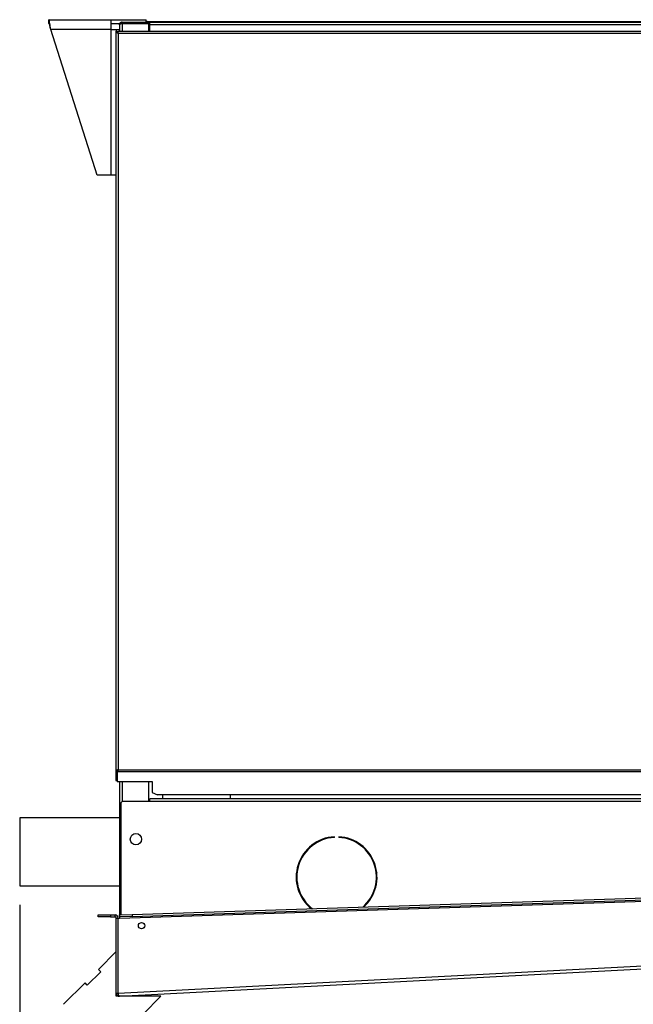
# Model space of a CAD drawing. Units: millimetres. Extents: x 5 to 414, y 3 to 291.
# Drawn here: x 294 to 326, y 212 to 264 of the extents above; entities that cross this region are included whole.
import ezdxf

# ---------------------------------------------------------------- set-up
doc = ezdxf.new("R2010")
doc.units = ezdxf.units.MM
doc.layers.add('GEOMETRY', color=7, linetype='Continuous')
doc.styles.add('SLDTEXTSTYLE0', font='TXT', dxfattribs={"width": 0.605})
doc.dimstyles.new('SLDDIMSTYLE0', dxfattribs={"dimtxt": 5.136637, "dimasz": 3.5, "dimexe": 0, "dimexo": 0.0625, "dimgap": 1.284159, "dimtad": 1, "dimdec": 0, "dimlfac": 15, "dimrnd": 1e-09, "dimzin": 12, "dimdsep": 46, "dimtxsty": 'SLDTEXTSTYLE0', "dimsah": 1, "dimcen": 0.09, "dimadec": 0, "dimazin": 3, "dimtol": 1, "dimtp": 10, "dimtm": 10, "dimtfac": 1, "dimtdec": 0, "dimtofl": 0, "dimtmove": 0, "dimatfit": 3, "dimfxl": 0, "dimfrac": 2, "dimtolj": 1, "dimarcsym": 0})

# ---------------------------------------------------------------- blocks, each defined once
blk = doc.blocks.new('_D_9')
at = {"layer": 'GEOMETRY'}
for p, q in [((357.728, 235.707), (357.728, 195.072)), ((293.894, 217.533), (293.894, 195.072)), ((293.894, 196.072), (357.728, 196.072))]:
    blk.add_line(p, q, dxfattribs=at)
for points in [[(293.894, 196.072), (299.03, 195.282), (299.03, 196.863)], [(357.728, 196.072), (352.591, 196.863), (352.591, 195.282)]]:
    blk.add_solid(points, dxfattribs=at)
at = {"layer": 'GEOMETRY', "char_height": 5.2917, "attachment_point": 1, "style": 'SLDTEXTSTYLE0'}
for s, insert in [('±10', (326.84, 202.894)), ('958', (313.096, 202.894))]:
    blk.add_mtext(s, dxfattribs=dict(at, insert=insert))

msp = doc.modelspace()

# ---------------------------------------------------------------- linework, layer by layer
at = {"color": 7, "linetype": 'Continuous', "lineweight": 25}
for p, q in [((295.428, 264.267), (298.708, 264.267)), ((295.428, 264.067), (295.428, 264.267)), ((298.708, 264.267), (298.708, 263.747)), ((298.708, 264.267), (300.561, 264.267)), ((299.294, 264.133), (300.727, 264.133)), ((299.294, 264.067), (299.294, 264.133)), ((300.561, 264.133), (300.561, 264.267)), ((300.627, 264.167), (300.561, 264.167)), ((300.627, 264.133), (300.627, 264.167)), ((300.627, 264.167), (342.827, 264.167)), ((300.727, 264.067), (300.727, 264.133)), ((300.727, 264.133), (300.76, 264.133)), ((300.76, 264), (300.76, 264.133)), ((300.76, 264.133), (342.494, 264.133)), ((298.708, 263.747), (295.529, 263.747)), ((297.974, 256.067), (295.529, 263.747)), ((298.708, 264.067), (299.18, 264.067)), ((298.708, 263.747), (299.16, 263.747)), ((298.708, 263.747), (298.708, 256.067)), ((298.96, 263.667), (298.96, 224.628)), ((299.027, 263.667), (298.96, 263.667)), ((299.074, 263.667), (344.113, 263.667)), ((299.074, 263.667), (299.074, 263.6)), ((299.16, 264), (299.16, 263.667)), ((299.279, 264.067), (299.294, 264.067)), ((299.294, 264.067), (300.727, 264.067)), ((299.294, 264.062), (300.694, 264.062)), ((299.407, 264.065), (299.397, 264.062)), ((299.407, 264.067), (299.407, 264.062)), ((300.694, 264.062), (300.694, 263.667)), ((300.727, 264.067), (300.76, 264.067)), ((342.494, 264), (300.76, 264)), ((300.76, 263.667), (300.76, 264)), ((299.094, 263.533), (299.094, 224.667)), ((344.094, 263.533), (299.094, 263.533)), ((298.708, 256.067), (297.974, 256.067)), ((298.96, 256.067), (298.708, 256.067)), ((299.027, 224.628), (298.96, 224.628)), ((298.96, 224.628), (298.96, 224.595)), ((298.96, 224.595), (299.027, 224.595)), ((298.96, 224.595), (298.96, 224.095)), ((299.027, 224.628), (299.027, 224.595)), ((299.027, 224.595), (299.027, 224.095)), ((299.094, 224.609), (299.032, 224.609)), ((299.032, 224.551), (299.032, 224.609)), ((299.094, 224.667), (344.094, 224.667)), ((299.094, 224.551), (299.094, 224.667)), ((298.96, 224.095), (299.027, 224.095)), ((299.032, 224.551), (299.032, 224.041)), ((299.094, 224.551), (299.032, 224.551)), ((344.094, 224.551), (299.094, 224.551)), ((299.032, 224.041), (300.894, 224.041)), ((299.16, 224.041), (299.16, 218)), ((300.694, 224.041), (300.694, 223)), ((300.894, 224.041), (300.894, 223.47)), ((342.694, 223.133), (300.76, 223.133)), ((300.76, 223), (300.76, 223.133)), ((300.894, 223.47), (301.16, 223.337)), ((342.027, 223.337), (301.16, 223.337)), ((301.427, 223.337), (301.427, 223.133)), ((305.027, 223.133), (305.027, 223.337)), ((299.227, 222.867), (299.227, 217.002)), ((300.76, 223), (299.36, 223)), ((342.694, 223), (300.76, 223)), ((299.16, 222.133), (293.894, 222.133)), ((293.894, 222.133), (293.894, 218.533)), ((310.505, 221.097), (310.505, 221.13)), ((310.738, 221.13), (310.738, 221.097)), ((311.492, 220.948), (311.438, 220.935)), ((293.894, 218.533), (299.16, 218.533)), ((299.169, 216.833), (345.364, 218.333)), ((299.83, 217.022), (344.697, 218.478)), ((299.833, 216.922), (344.701, 218.378)), ((312.681, 218.588), (312.705, 218.544)), ((299.227, 218), (299.16, 218)), ((299.16, 218), (299.16, 216.833)), ((298.027, 216.9), (298.027, 217)), ((298.027, 217), (298.694, 217)), ((298.694, 216.9), (298.027, 216.9)), ((298.694, 217), (298.694, 216.9)), ((298.694, 217), (298.927, 217)), ((298.694, 216.9), (298.927, 216.9)), ((298.927, 216.9), (298.927, 217)), ((298.994, 216.833), (299.094, 216.833)), ((298.994, 212.875), (298.994, 216.833)), ((299.094, 212.875), (299.094, 216.833)), ((299.098, 216.831), (299.169, 216.833)), ((299.098, 212.872), (299.098, 216.831)), ((299.164, 217), (299.83, 217.022)), ((299.167, 216.9), (299.164, 217)), ((299.833, 216.922), (299.167, 216.9)), ((299.167, 216.9), (299.169, 216.833)), ((299.83, 217.022), (299.833, 216.922)), ((299.098, 212.872), (345.422, 215.3)), ((298.994, 215.066), (298.051, 214.123)), ((299.169, 212.709), (345.369, 215.13)), ((298.169, 214.005), (297.461, 213.298)), ((298.051, 214.123), (298.169, 214.005)), ((297.344, 213.416), (296.212, 212.285)), ((297.461, 213.298), (297.344, 213.416)), ((298.994, 212.709), (298.994, 212.875)), ((298.994, 212.875), (299.094, 212.875)), ((298.994, 212.869), (299.094, 212.873)), ((301.351, 212.709), (298.994, 212.709)), ((299.098, 212.872), (299.098, 212.876)), ((299.098, 212.872), (299.098, 212.872)), ((300.408, 211.766), (301.351, 212.709))]:
    msp.add_line(p, q, dxfattribs=at)
at = {"color": 8, "linetype": 'Continuous', "lineweight": 25}
for p, q in [((299.294, 264.062), (299.294, 263.667)), ((300.76, 263.8), (300.694, 263.8)), ((299.294, 224.041), (299.294, 222.982))]:
    msp.add_line(p, q, dxfattribs=at)
at = {"color": 7, "linetype": 'Continuous', "lineweight": 25, "flags": 128}
for points in [[(311.974, 220.607), (311.968, 220.634), (311.96, 220.661)], [(312.741, 219.241), (312.717, 219.207), (312.712, 219.2)]]:
    msp.add_lwpolyline(points, dxfattribs=at)
at = {"color": 7, "linetype": 'Continuous', "lineweight": 25}
for centre, radius in [((300.027, 221), 0.3), ((300.327, 216.435), 0.17)]:
    msp.add_circle(centre, radius, dxfattribs=at)
for centre, radius, start, end in [((299.36, 222.867), 0.133, 90, 180), ((310.621, 219), 2.133, 93.1349, 231.5809), ((310.621, 219), 2.1, 93.1847, 232.6646), ((310.621, 219), 2.133, 312.1383, 86.8651), ((310.621, 219), 2.1, 311.0546, 86.8153), ((312.227, 220.533), 0.107, 188.6728, 258.6816), ((298.927, 216.833), 0.167, 0, 90), ((298.927, 216.833), 0.0667, 0, 90), ((299.16, 212.875), 0.167, 180, 182.1268), ((299.16, 212.875), 0.0667, 180, 182.1268)]:
    msp.add_arc(centre, radius, start, end, dxfattribs=at)
for points, knots in [([(295.529, 263.747), (295.522, 263.806), (295.507, 263.923), (295.485, 264.08), (295.463, 264.198), (295.444, 264.258), (295.432, 264.264), (295.428, 264.267)], [0, 0, 0, 0, 0.216358, 0.432723, 0.649088, 0.865454, 1, 1, 1, 1]), ([(299.294, 264.133), (299.279, 264.132), (299.251, 264.129), (299.212, 264.108), (299.183, 264.078), (299.164, 264.041), (299.161, 264.013), (299.16, 264)], [0, 0, 0, 0, 0.194912, 0.389917, 0.588359, 0.795828, 1, 1, 1, 1]), ([(295.529, 263.747), (295.523, 263.78), (295.508, 263.851), (295.487, 263.947), (295.464, 264.022), (295.444, 264.061), (295.432, 264.065), (295.428, 264.067)], [0, 0, 0, 0, 0.201879, 0.420927, 0.63998, 0.859032, 1, 1, 1, 1]), ([(299.16, 264), (299.162, 264.008), (299.165, 264.024), (299.187, 264.041), (299.212, 264.051), (299.236, 264.057), (299.264, 264.061), (299.284, 264.061), (299.294, 264.062)], [0, 0, 0, 0, 0.2573386, 0.4687631, 0.5993102, 0.7308577, 0.8641746, 1, 1, 1, 1]), ([(299.294, 264.067), (299.287, 264.066), (299.277, 264.066), (299.269, 264.062), (299.267, 264.06)], [0, 0, 0, 0, 0.693458, 1, 1, 1, 1]), ([(299.094, 224.667), (299.078, 224.664), (299.048, 224.658), (299.007, 224.65), (298.977, 224.641), (298.962, 224.634), (298.961, 224.63), (298.96, 224.628)], [0, 0, 0, 0, 0.218297, 0.436606, 0.654915, 0.873224, 1, 1, 1, 1]), ([(298.994, 212.869), (298.996, 212.852), (298.999, 212.823), (299.019, 212.785), (299.047, 212.749), (299.085, 212.724), (299.129, 212.71), (299.155, 212.709), (299.169, 212.709)], [0, 0, 0, 0, 0.190527, 0.319385, 0.475348, 0.697634, 0.838904, 1, 1, 1, 1]), ([(299.094, 212.873), (299.094, 212.866), (299.095, 212.856), (299.1, 212.848), (299.101, 212.846)], [0, 0, 0, 0, 0.727368, 1, 1, 1, 1]), ([(299.098, 212.872), (299.098, 212.873), (299.098, 212.874), (299.098, 212.875), (299.098, 212.876)], [0, 0, 0, 0, 0.559997, 1, 1, 1, 1]), ([(299.169, 212.709), (299.161, 212.711), (299.145, 212.714), (299.123, 212.745), (299.109, 212.791), (299.101, 212.836), (299.099, 212.864), (299.098, 212.872)], [0, 0, 0, 0, 0.238299, 0.476327, 0.697948, 0.905177, 1, 1, 1, 1])]:
    msp.add_open_spline(points, degree=3, knots=knots, dxfattribs=at)
for points in [[(298.96, 263.667), (298.962, 263.656), (298.966, 263.633), (298.997, 263.6), (299.041, 263.567), (299.076, 263.544), (299.094, 263.533)], [(299.027, 263.667), (299.028, 263.656), (299.03, 263.633), (299.045, 263.6), (299.067, 263.567), (299.085, 263.544), (299.094, 263.533)], [(299.094, 263.533), (299.092, 263.551), (299.089, 263.586), (299.084, 263.63), (299.079, 263.661), (299.076, 263.665), (299.074, 263.667)], [(299.094, 263.533), (299.092, 263.542), (299.089, 263.56), (299.084, 263.582), (299.079, 263.597), (299.076, 263.599), (299.074, 263.6)], [(299.094, 224.667), (299.085, 224.663), (299.067, 224.657), (299.045, 224.647), (299.03, 224.638), (299.028, 224.631), (299.027, 224.628)]]:
    msp.add_open_spline(points, degree=3, dxfattribs=at)

# ---------------------------------------------------------------- dimensions: what is measured, and where the dimension line sits
at = {"layer": 'GEOMETRY'}
dim = msp.add_linear_dim(base=(357.728, 196.072), p1=(293.894, 218.533), p2=(357.728, 236.707), dimstyle='SLDDIMSTYLE0', dxfattribs=at)
dim.commit()
dim.dimension.update_dxf_attribs({"geometry": '_D_9', "text_midpoint": (325.811, 196.072), "dimtype": 160})

doc.saveas('drawing.dxf')
